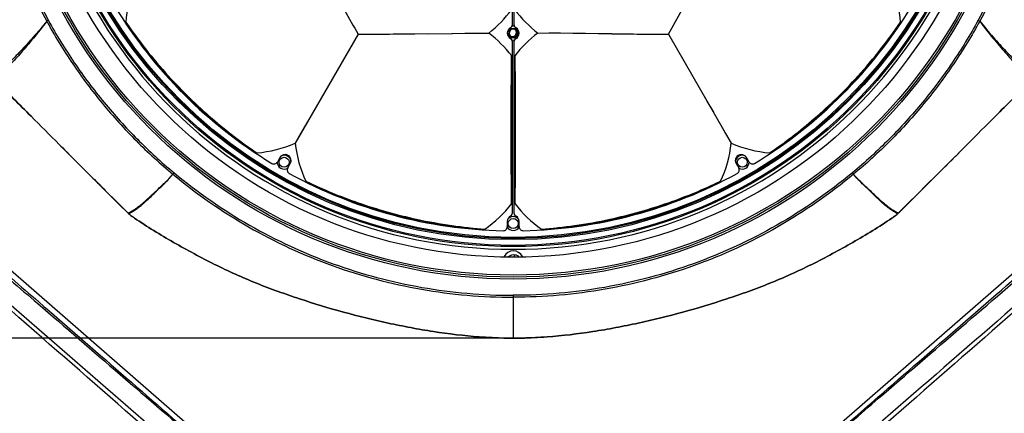
# Model space of a CAD drawing. Units: millimetres. Extents: x 25833 to 29066, y 2670 to 4801.
# Drawn here: x 27003 to 27251, y 3875 to 3975 of the extents above; entities that cross this region are included whole.
import ezdxf

# ---------------------------------------------------------------- set-up
doc = ezdxf.new("R2010")
doc.units = ezdxf.units.MM
doc.layers.add('02___PRT_ALL_AXES', color=7, linetype='Continuous')
doc.layers.add('LAY0001', color=7, linetype='Continuous')
doc.layers.add('粗实线', color=3, linetype='Continuous', lineweight=30)
doc.dimstyles.new('ISO-25', dxfattribs={"dimtxt": 20, "dimasz": 8, "dimexe": 0.5, "dimexo": 0, "dimgap": 3, "dimtad": 1, "dimdec": 0, "dimdsep": 46, "dimtxsty": 'Standard', "dimcen": 2.5, "dimadec": 0, "dimazin": 0, "dimtfac": 1, "dimtdec": 1, "dimtmove": 0, "dimatfit": 3, "dimfxl": 1, "dimarcsym": 0})

# ---------------------------------------------------------------- blocks, each defined once
blk = doc.blocks.new('*D8208')
at = {"layer": 'Defpoints', "color": 0}
for p in [(27126.95, 4182.99), (26907.78, 3894.14), (27126.95, 3894.14)]:
    blk.add_point(p, dxfattribs=at)
at = {"layer": '粗实线', "color": 0, "lineweight": -2}
for p, q in [((27126.95, 4182.99), (26907.28, 4182.99)), ((26907.78, 4174.99), (26907.78, 3902.14)), ((27126.95, 3894.14), (26907.28, 3894.14))]:
    blk.add_line(p, q, dxfattribs=at)
at = {"layer": '粗实线', "color": 0}
for points in [[(26909.11, 4174.99), (26906.45, 4174.99), (26907.78, 4182.99)], [(26906.45, 3902.14), (26909.11, 3902.14), (26907.78, 3894.14)]]:
    blk.add_solid(points, dxfattribs=at)
at = {"layer": '粗实线', "color": 0, "insert": (26878.11, 4038.57), "char_height": 20, "attachment_point": 2, "rotation": 90, "line_spacing_factor": 0.9}
blk.add_mtext('289MM', dxfattribs=at)
blk = doc.blocks.new('*D8211')
at = {"layer": 'Defpoints', "color": 0}
for p in [(27270.45, 4092.62), (27375.8, 4092.62), (27168.95, 3806.45)]:
    blk.add_point(p, dxfattribs=at)
at = {"layer": '粗实线', "color": 0, "lineweight": -2}
for p, q in [((27270.45, 4092.62), (27376.3, 4092.62)), ((27375.8, 3814.45), (27375.8, 4084.62)), ((27168.95, 3806.45), (27376.3, 3806.45))]:
    blk.add_line(p, q, dxfattribs=at)
at = {"layer": '粗实线', "color": 0}
for points in [[(27377.13, 4084.62), (27374.47, 4084.62), (27375.8, 4092.62)], [(27374.47, 3814.45), (27377.13, 3814.45), (27375.8, 3806.45)]]:
    blk.add_solid(points, dxfattribs=at)
at = {"layer": '粗实线', "color": 0, "insert": (27346.13, 3949.54), "char_height": 20, "attachment_point": 2, "rotation": 90, "line_spacing_factor": 0.9}
blk.add_mtext('286MM', dxfattribs=at)
blk = doc.blocks.new('*D8212')
at = {"layer": 'Defpoints', "color": 0}
for p in [(27126.95, 4182.99), (27436.05, 4182.99), (27269.98, 3714.07)]:
    blk.add_point(p, dxfattribs=at)
at = {"layer": '粗实线', "color": 0, "lineweight": -2}
for p, q in [((27126.95, 4182.99), (27436.55, 4182.99)), ((27436.05, 3722.07), (27436.05, 4174.99)), ((27269.98, 3714.07), (27436.55, 3714.07))]:
    blk.add_line(p, q, dxfattribs=at)
at = {"layer": '粗实线', "color": 0}
for points in [[(27437.39, 4174.99), (27434.72, 4174.99), (27436.05, 4182.99)], [(27434.72, 3722.07), (27437.39, 3722.07), (27436.05, 3714.07)]]:
    blk.add_solid(points, dxfattribs=at)
at = {"layer": '粗实线', "color": 0, "insert": (27406.39, 3948.53), "char_height": 20, "attachment_point": 2, "rotation": 90, "line_spacing_factor": 0.9}
blk.add_mtext('469MM', dxfattribs=at)

msp = doc.modelspace()

# ---------------------------------------------------------------- linework, layer by layer
at = {"color": 0, "linetype": 'Continuous'}
for p, q in [((27126.76, 3973.33), (27126.76, 4008.28)), ((27127.14, 4008.28), (27127.14, 3973.33)), ((27087.84, 3970.83), (27071.97, 3943.34)), ((27102.12, 3970.96), (27120.77, 3971.13)), ((27105.28, 3970.99), (27111.61, 3971.05)), ((27151.78, 3970.96), (27133.13, 3971.13)), ((27166.06, 3970.83), (27181.93, 3943.34)), ((27126.76, 3925.77), (27126.76, 3968.93)), ((27127.14, 3968.93), (27127.14, 3925.77)), ((27126.56, 3965.39), (27126.56, 3928.1)), ((27127.34, 3928.1), (27127.34, 3965.39)), ((27078.1, 3953.96), (27076.49, 3951.17)), ((27175.8, 3953.96), (27177.41, 3951.17)), ((27068.15, 3939.72), (27067.5, 3938.6)), ((27186.4, 3938.6), (27185.75, 3939.72)), ((27070.1, 3937.1), (27070.75, 3938.22)), ((27183.15, 3938.22), (27183.81, 3937.1)), ((27125.45, 3923.57), (27125.45, 3922.26)), ((27128.45, 3922.26), (27128.45, 3923.57)), ((27049.31, 3868.48), (26994.36, 3916.34)), ((27125.63, 3914.78), (27125.64, 3914.79)), ((27125.64, 3914.79), (27125.81, 3914.69)), ((27127.19, 3914.78), (27127.48, 3915.28)), ((27127.48, 3915.28), (27128.17, 3914.88)), ((27128.17, 3914.88), (27128.07, 3914.71)), ((27204.6, 3868.48), (27259.54, 3916.34))]:
    msp.add_line(p, q, dxfattribs=at)
for points in [[(27111.61, 3971.05), (27114.74, 3971.08), (27117.8, 3971.11), (27120.77, 3971.13)], [(27151.78, 3970.96), (27148.44, 3970.99), (27145.16, 3971.02), (27141.96, 3971.05), (27138.88, 3971.08), (27135.93, 3971.11)], [(27074.92, 3948.45), (27073.41, 3945.84), (27071.97, 3943.34)], [(27178.98, 3948.45), (27180.49, 3945.83), (27181.93, 3943.34)]]:
    msp.add_lwpolyline(points, dxfattribs=at)
for centre, radius in [((27126.95, 4038.57), 121.31), ((27126.95, 4038.57), 121.01), ((27126.95, 4038.57), 119.56), ((27126.95, 4038.57), 119.26), ((27126.95, 4038.57), 119), ((27126.95, 3971.13), 1.25), ((27069.2, 3938.54), 1.25), ((27184.7, 3938.54), 1.25), ((27126.95, 3923.07), 1.25)]:
    msp.add_circle(centre, radius, dxfattribs=at)
for centre, radius, start, end in [((27126.95, 4038.57), 122, 180.942, 359.058), ((27059.73, 3971.35), 30.56, 157.5964, 175.1695), ((27194.17, 3971.35), 30.56, 4.827, 22.4034), ((27126.95, 4038.57), 117.33, 211.2315, 238.7688), ((27101.9, 3995.18), 30.57, 308.1197, 323.788), ((27152, 3995.18), 30.57, 216.2034, 231.8797), ((27126.95, 4038.57), 117.33, 301.2316, 328.7688), ((27126.95, 4038.57), 117.13, 213.4976, 236.5007), ((27126.95, 3971.13), 1.5, 118.2459, 241.6279), ((27126.95, 3971.17), 1, 234.2277, 233.9969), ((27125.76, 3973.33), 1, 298.372, 360), ((27126.95, 3971.13), 1.75, 78.6809, 100.6342), ((27128.14, 3973.33), 1, 180, 241.6933), ((27126.95, 3971.13), 1.5, 298.3068, 61.6933), ((27126.95, 4038.57), 117.13, 303.4982, 326.5007), ((27102.35, 3946.74), 30.56, 37.5966, 52.9303), ((27125.76, 3968.93), 1, 360, 61.6279), ((27126.95, 3971.13), 1.75, 258.6237, 281.3377), ((27128.14, 3968.93), 1, 118.3068, 180), ((27151.56, 3946.74), 30.56, 127.064, 142.4036), ((27059.73, 3971.35), 30.56, 274.8288, 293.6094), ((27102.35, 3946.74), 30.56, 186.3907, 205.1718), ((27151.56, 3946.74), 30.56, 334.8288, 353.6094), ((27194.17, 3971.35), 30.56, 246.3907, 265.1718), ((27069.45, 3938.97), 1.5, 330, 150), ((27069.2, 3938.54), 1.75, 3.7446, 116.28), ((27184.45, 3938.97), 1.5, 30, 210), ((27184.7, 3938.54), 1.75, 63.7446, 176.28), ((27066.64, 3939.1), 1, 238.7688, 330), ((27069.2, 3938.54), 1.75, 179.0674, 300.9351), ((27184.7, 3938.54), 1.75, 239.0674, 0.935), ((27187.27, 3939.1), 1, 210, 301.2316), ((27070.97, 3936.6), 1, 150, 241.2316), ((27126.95, 4038.57), 117.33, 241.2316, 268.7688), ((27126.95, 4038.57), 117.33, 271.2315, 298.7688), ((27182.94, 3936.6), 1, 298.7688, 30), ((27126.95, 4038.57), 117.13, 243.4982, 266.5007), ((27126.95, 4038.57), 117.13, 273.4976, 296.5007), ((27102.35, 3946.74), 30.56, 304.827, 322.4034), ((27151.56, 3946.74), 30.56, 217.5964, 235.1695), ((27126.95, 3923.57), 1.5, 118.261, 180), ((27126.95, 3923.07), 1.75, 34.5719, 145.4858), ((27125.76, 3925.77), 1, 298.3753, 360), ((27128.14, 3925.77), 1, 180, 241.7026), ((27126.95, 3923.57), 1.5, 0.0345, 61.7026), ((27124.45, 3922.26), 1, 268.7688, 0), ((27126.95, 3923.07), 1.75, 209.0666, 330.9331), ((27129.45, 3922.26), 1, 180, 271.2315), ((27126.95, 3913.57), 2.6, 27.7481, 152.2119), ((27126.95, 3913.57), 1.6, 74.4775, 135.5225)]:
    msp.add_arc(centre, radius, start, end, dxfattribs=at)
for points, knots in [([(27080.82, 3983.26), (27082.01, 3981.15), (27084.36, 3977), (27086.7, 3972.86), (27087.84, 3970.83)], [0, 0, 0, 0, 0.510598, 1, 1, 1, 1]), ([(27166.06, 3970.83), (27167.21, 3972.86), (27169.55, 3977), (27171.89, 3981.15), (27173.09, 3983.26)], [0, 0, 0, 0, 0.489405, 1, 1, 1, 1]), ([(27029.28, 3973.92), (27030.86, 3971.62), (27034.3, 3966.93), (27038.05, 3962.48), (27040.08, 3960.24)], [0, 0, 0, 0, 0.480788, 1, 1, 1, 1]), ([(27127.66, 3970.94), (27127.69, 3971), (27127.74, 3971.13), (27127.76, 3971.34), (27127.72, 3971.55), (27127.61, 3971.8), (27127.36, 3972.05), (27127.09, 3972.15), (27126.95, 3972.17)], [0, 0, 0, 0, 0.125295, 0.2507, 0.376029, 0.501411, 0.75052, 1, 1, 1, 1]), ([(27213.82, 3960.24), (27215.85, 3962.48), (27219.61, 3966.92), (27223.05, 3971.61), (27224.63, 3973.92)], [0, 0, 0, 0, 0.519201, 1, 1, 1, 1]), ([(27087.84, 3970.83), (27090.17, 3970.85), (27094.93, 3970.9), (27099.69, 3970.94), (27102.12, 3970.96)], [0, 0, 0, 0, 0.489405, 1, 1, 1, 1]), ([(27127.21, 3970.33), (27127.33, 3970.39), (27127.54, 3970.56), (27127.64, 3970.81), (27127.66, 3970.94)], [0, 0, 0, 0, 0.500361, 1, 1, 1, 1]), ([(27151.78, 3970.96), (27154.21, 3970.94), (27158.97, 3970.9), (27163.73, 3970.85), (27166.06, 3970.83)], [0, 0, 0, 0, 0.510598, 1, 1, 1, 1]), ([(27126.56, 3928.1), (27126.52, 3931.08), (27126.45, 3937.3), (27126.41, 3946.74), (27126.45, 3956.19), (27126.52, 3962.41), (27126.56, 3965.39)], [0, 0, 0, 0, 0.240111, 0.5, 0.759889, 1, 1, 1, 1]), ([(27127.34, 3965.39), (27127.39, 3962.41), (27127.45, 3956.19), (27127.49, 3946.74), (27127.45, 3937.3), (27127.39, 3931.08), (27127.34, 3928.1)], [0, 0, 0, 0, 0.240113, 0.5, 0.759887, 1, 1, 1, 1]), ([(27040.08, 3960.24), (27043.51, 3956.47), (27050.58, 3949.58), (27058.4, 3943.57), (27062.3, 3940.89)], [0, 0, 0, 0, 0.518552, 1, 1, 1, 1]), ([(27191.6, 3940.89), (27195.51, 3943.57), (27203.33, 3949.58), (27210.39, 3956.46), (27213.82, 3960.24)], [0, 0, 0, 0, 0.481453, 1, 1, 1, 1]), ([(27074.69, 3933.74), (27078.96, 3931.7), (27088.07, 3927.93), (27097.57, 3925.26), (27102.56, 3924.17)], [0, 0, 0, 0, 0.481453, 1, 1, 1, 1]), ([(27151.35, 3924.17), (27156.33, 3925.25), (27165.83, 3927.93), (27174.94, 3931.7), (27179.22, 3933.74)], [0, 0, 0, 0, 0.518552, 1, 1, 1, 1]), ([(27102.56, 3924.17), (27105.51, 3923.53), (27111.23, 3922.51), (27117.02, 3921.87), (27119.8, 3921.66)], [0, 0, 0, 0, 0.519201, 1, 1, 1, 1]), ([(27134.1, 3921.65), (27136.89, 3921.87), (27142.67, 3922.5), (27148.4, 3923.53), (27151.35, 3924.17)], [0, 0, 0, 0, 0.480788, 1, 1, 1, 1])]:
    msp.add_open_spline(points, degree=3, knots=knots, dxfattribs=at)
for points in [[(27126.36, 3970.36), (27126.45, 3970.31), (27126.54, 3970.28), (27126.64, 3970.26)], [(27126.36, 3970.36), (27126.45, 3970.31), (27126.54, 3970.28), (27126.64, 3970.26)], [(27126.64, 3970.26), (27126.74, 3970.24), (27126.84, 3970.24), (27126.94, 3970.25)], [(27126.64, 3970.26), (27126.74, 3970.24), (27126.84, 3970.24), (27126.94, 3970.25)], [(27126.94, 3970.25), (27127.03, 3970.27), (27127.13, 3970.29), (27127.21, 3970.33)], [(27126.94, 3970.25), (27127.03, 3970.27), (27127.13, 3970.29), (27127.21, 3970.33)]]:
    msp.add_open_spline(points, degree=3, dxfattribs=at)
at = {"layer": '02___PRT_ALL_AXES', "color": 0, "linetype": 'Continuous'}
for p, q in [((27024.11, 3931.41), (27019.99, 3935.51)), ((27229.79, 3931.41), (27233.91, 3935.51)), ((27022.72, 3932.8), (27025.2, 3930.33)), ((27025.1, 3930.43), (27024.11, 3931.41)), ((27024.11, 3931.41), (27025.1, 3930.43)), ((27025.97, 3929.56), (27025.1, 3930.43)), ((27025.1, 3930.43), (27025.97, 3929.56)), ((27027.36, 3928.18), (27025.1, 3930.43)), ((27025.2, 3930.33), (27027.54, 3928)), ((27228.71, 3930.33), (27226.37, 3928)), ((27226.55, 3928.18), (27228.87, 3930.49)), ((27228.8, 3930.43), (27227.93, 3929.56)), ((27227.93, 3929.56), (27228.8, 3930.43)), ((27229.79, 3931.41), (27228.71, 3930.33)), ((27229.79, 3931.41), (27228.8, 3930.43)), ((27228.8, 3930.43), (27229.79, 3931.41)), ((27027.45, 3928.08), (27025.97, 3929.56)), ((27025.97, 3929.56), (27027.45, 3928.08)), ((27029.68, 3925.84), (27027.36, 3928.18)), ((27028.51, 3927.01), (27027.45, 3928.08)), ((27027.45, 3928.08), (27028.51, 3927.01)), ((27027.54, 3928), (27029.87, 3925.65)), ((27034.07, 3928.45), (27034.16, 3928.53)), ((27034.07, 3928.45), (27034.16, 3928.53)), ((27219.84, 3928.45), (27219.75, 3928.53)), ((27219.84, 3928.45), (27219.75, 3928.53)), ((27226.37, 3928), (27224.03, 3925.65)), ((27224.22, 3925.84), (27226.55, 3928.18)), ((27225.39, 3927.01), (27226.46, 3928.08)), ((27226.46, 3928.08), (27227.93, 3929.56)), ((27028.51, 3927.01), (27029.68, 3925.84)), ((27029.68, 3925.84), (27029.87, 3925.65)), ((27030.05, 3925.5), (27030.28, 3925.34)), ((27030.05, 3925.5), (27030.16, 3925.41)), ((27030.16, 3925.41), (27030.27, 3925.33)), ((27223.86, 3925.5), (27223.63, 3925.34)), ((27223.74, 3925.41), (27223.63, 3925.33)), ((27223.86, 3925.5), (27223.74, 3925.41)), ((27224.22, 3925.84), (27224.03, 3925.65)), ((27224.22, 3925.84), (27225.39, 3927.01)), ((27126.95, 3904.96), (27126.95, 3894.14))]:
    msp.add_line(p, q, dxfattribs=at)
for points in [[(27022.72, 3932.8), (27020.41, 3935.1), (27019.99, 3935.51)], [(27228.87, 3930.49), (27231.19, 3932.8), (27233.49, 3935.1), (27233.91, 3935.51)]]:
    msp.add_lwpolyline(points, dxfattribs=at)
for radius in [129.5, 129, 128.5, 124]:
    msp.add_circle((27126.95, 4038.57), radius, dxfattribs=at)
for centre, radius, start, end in [((27020.77, 3942.96), 19.52, 304.3268, 306.6515), ((27004.05, 3961.32), 44.51, 312.5541, 313.1841), ((27249.85, 3961.32), 44.51, 226.8159, 227.4459), ((27233.14, 3942.96), 19.52, 233.3485, 235.6732), ((27033.23, 3929.36), 5, 224.7957, 227.8352), ((27040.44, 3908.5), 20.14, 121.1439, 121.638), ((27033.23, 3929.36), 5, 227.8364, 232.1637), ((27030.93, 3926.7), 1.5, 224.7834, 233.5591), ((27050.53, 3891.8), 39.65, 120.7449, 121.1443), ((27033.23, 3929.36), 5, 232.1643, 233.766), ((27076.87, 3988.95), 78.86, 233.7816, 234.872), ((27076.52, 3988.46), 78.25, 233.7735, 234.8723), ((27019.46, 3944.95), 21.91, 301.9574, 303.2931), ((27020.49, 3943.37), 20.02, 303.3157, 304.325), ((27020.31, 3943.19), 20.17, 304.1781, 305.7727), ((27233.6, 3943.19), 20.17, 234.2273, 235.8219), ((27233.42, 3943.37), 20.02, 235.675, 236.6843), ((27177.04, 3988.95), 78.86, 305.128, 306.2184), ((27177.39, 3988.46), 78.25, 305.1277, 306.2265), ((27234.45, 3944.95), 21.91, 236.7069, 238.0426), ((27220.68, 3929.36), 5, 306.234, 307.8357), ((27203.38, 3891.8), 39.65, 58.8557, 59.2551), ((27220.68, 3929.36), 5, 307.8363, 312.1636), ((27222.97, 3926.7), 1.5, 306.4409, 315.2166), ((27213.47, 3908.5), 20.14, 58.362, 58.8561), ((27220.68, 3929.36), 5, 312.1648, 315.2043)]:
    msp.add_arc(centre, radius, start, end, dxfattribs=at)
for points, knots in [([(26992.89, 4038.57), (26992.89, 4032.97), (26993.59, 4021.77), (26996.72, 4005.24), (27001.89, 3989.22), (27006.64, 3979.05), (27009.33, 3974.14)], [0, 0, 0, 0, 0.24999, 0.499997, 0.750007, 1, 1, 1, 1]), ([(26993.38, 4038.57), (26993.38, 4032.99), (26994.08, 4021.83), (26997.2, 4005.36), (27002.34, 3989.4), (27007.07, 3979.26), (27009.74, 3974.37)], [0, 0, 0, 0, 0.249989, 0.499996, 0.750006, 1, 1, 1, 1]), ([(27260.53, 4038.57), (27260.53, 4032.99), (27259.83, 4021.83), (27256.71, 4005.36), (27251.56, 3989.4), (27246.83, 3979.26), (27244.16, 3974.37)], [0, 0, 0, 0, 0.249989, 0.499996, 0.750006, 1, 1, 1, 1]), ([(27261.02, 4038.57), (27261.02, 4032.97), (27260.32, 4021.77), (27257.18, 4005.24), (27252.02, 3989.22), (27247.26, 3979.05), (27244.58, 3974.14)], [0, 0, 0, 0, 0.24999, 0.499997, 0.750007, 1, 1, 1, 1]), ([(27009.74, 3974.37), (27009.7, 3974.34), (27009.56, 3974.26), (27009.42, 3974.19), (27009.33, 3974.14)], [0, 0, 0, 0, 0.322847, 1, 1, 1, 1]), ([(27009.74, 3974.37), (27011.75, 3970.7), (27016.12, 3963.56), (27023.64, 3953.51), (27032.07, 3944.2), (27038.24, 3938.55), (27041.45, 3935.87)], [0, 0, 0, 0, 0.250006, 0.500008, 0.750006, 1, 1, 1, 1]), ([(27244.16, 3974.37), (27242.15, 3970.7), (27237.79, 3963.56), (27230.27, 3953.51), (27221.84, 3944.2), (27215.66, 3938.55), (27212.45, 3935.87)], [0, 0, 0, 0, 0.250006, 0.500008, 0.750006, 1, 1, 1, 1]), ([(27244.16, 3974.37), (27244.21, 3974.34), (27244.34, 3974.26), (27244.48, 3974.19), (27244.58, 3974.14)], [0, 0, 0, 0, 0.322847, 1, 1, 1, 1]), ([(27009.33, 3974.14), (27008.23, 3972.75), (27006.56, 3970.78), (27004.33, 3968.3), (27002.79, 3966.63), (27001.34, 3965.12), (26999.65, 3963.43), (26998.42, 3962.26), (26997.64, 3961.54)], [0, 0, 0, 0, 0.308539, 0.450326, 0.582421, 0.704297, 0.815174, 1, 1, 1, 1]), ([(27009.33, 3974.14), (27008.26, 3972.69), (27006.63, 3970.62), (27004.44, 3968.01), (27002.94, 3966.26), (27001.52, 3964.66), (26999.87, 3962.87), (26998.69, 3961.62), (26997.94, 3960.84)], [0, 0, 0, 0, 0.30863, 0.4505, 0.582618, 0.704458, 0.815295, 1, 1, 1, 1]), ([(27009.33, 3974.14), (27011.34, 3970.46), (27015.72, 3963.29), (27023.27, 3953.2), (27031.73, 3943.86), (27037.92, 3938.19), (27041.15, 3935.5)], [0, 0, 0, 0, 0.250006, 0.500008, 0.750006, 1, 1, 1, 1]), ([(27244.58, 3974.14), (27242.56, 3970.46), (27238.18, 3963.29), (27230.64, 3953.2), (27222.18, 3943.86), (27215.98, 3938.19), (27212.76, 3935.5)], [0, 0, 0, 0, 0.250006, 0.500008, 0.750006, 1, 1, 1, 1]), ([(27244.58, 3974.14), (27245.67, 3972.75), (27247.34, 3970.78), (27249.58, 3968.3), (27251.12, 3966.63), (27252.57, 3965.12), (27254.26, 3963.43), (27255.48, 3962.26), (27256.27, 3961.54)], [0, 0, 0, 0, 0.308539, 0.450326, 0.582421, 0.704297, 0.815174, 1, 1, 1, 1]), ([(27244.58, 3974.14), (27245.65, 3972.69), (27247.28, 3970.62), (27249.46, 3968.01), (27250.97, 3966.26), (27252.38, 3964.66), (27254.03, 3962.87), (27255.22, 3961.62), (27255.97, 3960.84)], [0, 0, 0, 0, 0.30863, 0.4505, 0.582618, 0.704458, 0.815295, 1, 1, 1, 1]), ([(27012.48, 3943.03), (27010.12, 3945.41), (27004.82, 3950.74), (26999.5, 3956.04), (26996.55, 3958.98)], [0, 0, 0, 0, 0.446151, 1, 1, 1, 1]), ([(26996.55, 3958.98), (26999.5, 3956.04), (27004.82, 3950.74), (27010.12, 3945.41), (27012.48, 3943.03)], [0, 0, 0, 0, 0.553924, 1, 1, 1, 1]), ([(27241.42, 3943.03), (27243.79, 3945.41), (27249.09, 3950.74), (27254.41, 3956.04), (27257.36, 3958.98)], [0, 0, 0, 0, 0.446151, 1, 1, 1, 1]), ([(27257.36, 3958.98), (27254.41, 3956.04), (27249.09, 3950.74), (27243.79, 3945.41), (27241.42, 3943.03)], [0, 0, 0, 0, 0.553924, 1, 1, 1, 1]), ([(27019.99, 3935.51), (27019.32, 3936.18), (27016.81, 3938.68), (27014.31, 3941.19), (27012.48, 3943.03)], [0, 0, 0, 0, 0.267564, 1, 1, 1, 1]), ([(27012.48, 3943.03), (27013.08, 3942.44), (27015.57, 3939.93), (27018.08, 3937.42), (27019.99, 3935.51)], [0, 0, 0, 0, 0.236668, 1, 1, 1, 1]), ([(27233.91, 3935.51), (27234.58, 3936.18), (27237.09, 3938.68), (27239.59, 3941.19), (27241.42, 3943.03)], [0, 0, 0, 0, 0.267564, 1, 1, 1, 1]), ([(27241.42, 3943.03), (27240.83, 3942.44), (27238.33, 3939.93), (27235.83, 3937.42), (27233.91, 3935.51)], [0, 0, 0, 0, 0.236668, 1, 1, 1, 1]), ([(27019.99, 3935.51), (27020.32, 3935.19), (27021.69, 3933.82), (27023.07, 3932.46), (27024.11, 3931.41)], [0, 0, 0, 0, 0.236969, 1, 1, 1, 1]), ([(27034.4, 3928.96), (27034.91, 3929.42), (27035.97, 3930.41), (27037.31, 3931.68), (27038.46, 3932.75), (27039.69, 3933.9), (27040.59, 3934.83), (27041.15, 3935.5)], [0, 0, 0, 0, 0.219473, 0.462243, 0.589448, 0.720551, 1, 1, 1, 1]), ([(27034.51, 3928.86), (27035.01, 3929.33), (27036.06, 3930.34), (27037.38, 3931.63), (27038.51, 3932.71), (27039.72, 3933.88), (27040.6, 3934.82), (27041.15, 3935.5)], [0, 0, 0, 0, 0.219444, 0.462156, 0.589314, 0.720379, 1, 1, 1, 1]), ([(27041.45, 3935.87), (27041.42, 3935.83), (27041.32, 3935.71), (27041.21, 3935.59), (27041.15, 3935.5)], [0, 0, 0, 0, 0.327629, 1, 1, 1, 1]), ([(27041.15, 3935.5), (27047.1, 3930.55), (27059.91, 3921.65), (27081.1, 3911.84), (27103.67, 3905.82), (27119.2, 3904.47), (27126.95, 3904.47)], [0, 0, 0, 0, 0.249999, 0.50001, 0.750011, 1, 1, 1, 1]), ([(27041.45, 3935.87), (27047.39, 3930.93), (27060.15, 3922.08), (27081.27, 3912.3), (27103.76, 3906.31), (27119.23, 3904.96), (27126.95, 3904.96)], [0, 0, 0, 0, 0.249999, 0.50001, 0.750011, 1, 1, 1, 1]), ([(27212.45, 3935.87), (27206.52, 3930.93), (27193.76, 3922.08), (27172.64, 3912.3), (27150.15, 3906.31), (27134.67, 3904.96), (27126.95, 3904.96)], [0, 0, 0, 0, 0.249999, 0.50001, 0.750011, 1, 1, 1, 1]), ([(27212.76, 3935.5), (27206.8, 3930.55), (27194, 3921.65), (27172.8, 3911.84), (27150.23, 3905.82), (27134.7, 3904.47), (27126.95, 3904.47)], [0, 0, 0, 0, 0.249999, 0.50001, 0.750011, 1, 1, 1, 1]), ([(27212.45, 3935.87), (27212.49, 3935.83), (27212.59, 3935.71), (27212.69, 3935.59), (27212.76, 3935.5)], [0, 0, 0, 0, 0.327629, 1, 1, 1, 1]), ([(27219.39, 3928.86), (27218.89, 3929.33), (27217.85, 3930.34), (27216.53, 3931.63), (27215.4, 3932.71), (27214.19, 3933.88), (27213.3, 3934.82), (27212.76, 3935.5)], [0, 0, 0, 0, 0.219444, 0.462156, 0.589314, 0.720379, 1, 1, 1, 1]), ([(27219.5, 3928.96), (27218.99, 3929.42), (27217.94, 3930.41), (27216.59, 3931.68), (27215.44, 3932.75), (27214.21, 3933.9), (27213.32, 3934.83), (27212.76, 3935.5)], [0, 0, 0, 0, 0.219473, 0.462243, 0.589448, 0.720551, 1, 1, 1, 1]), ([(27233.91, 3935.51), (27233.59, 3935.19), (27232.21, 3933.82), (27230.84, 3932.46), (27229.79, 3931.41)], [0, 0, 0, 0, 0.236969, 1, 1, 1, 1]), ([(27032.09, 3926.83), (27032.2, 3926.91), (27032.65, 3927.24), (27033.08, 3927.59), (27033.41, 3927.87)], [0, 0, 0, 0, 0.227987, 1, 1, 1, 1]), ([(27032.42, 3927.29), (27032.54, 3927.39), (27033.08, 3927.79), (27033.59, 3928.23), (27033.98, 3928.57)], [0, 0, 0, 0, 0.226725, 1, 1, 1, 1]), ([(27033.41, 3927.87), (27033.46, 3927.91), (27033.69, 3928.11), (27033.9, 3928.3), (27034.07, 3928.45)], [0, 0, 0, 0, 0.240936, 1, 1, 1, 1]), ([(27033.98, 3928.57), (27034.01, 3928.6), (27034.16, 3928.73), (27034.3, 3928.86), (27034.4, 3928.96)], [0, 0, 0, 0, 0.245149, 1, 1, 1, 1]), ([(27219.93, 3928.57), (27219.89, 3928.6), (27219.75, 3928.73), (27219.61, 3928.86), (27219.5, 3928.96)], [0, 0, 0, 0, 0.245149, 1, 1, 1, 1]), ([(27220.49, 3927.87), (27220.44, 3927.91), (27220.22, 3928.11), (27220, 3928.3), (27219.84, 3928.45)], [0, 0, 0, 0, 0.240936, 1, 1, 1, 1]), ([(27221.48, 3927.29), (27221.36, 3927.39), (27220.83, 3927.79), (27220.32, 3928.23), (27219.93, 3928.57)], [0, 0, 0, 0, 0.226725, 1, 1, 1, 1]), ([(27221.81, 3926.83), (27221.71, 3926.91), (27221.26, 3927.24), (27220.82, 3927.59), (27220.49, 3927.87)], [0, 0, 0, 0, 0.227987, 1, 1, 1, 1]), ([(27030.05, 3925.5), (27030.08, 3925.52), (27030.2, 3925.6), (27030.33, 3925.68), (27030.42, 3925.74)], [0, 0, 0, 0, 0.239617, 1, 1, 1, 1]), ([(27030.26, 3925.88), (27030.29, 3925.9), (27030.42, 3925.98), (27030.55, 3926.06), (27030.65, 3926.12)], [0, 0, 0, 0, 0.240265, 1, 1, 1, 1]), ([(27030.42, 3925.74), (27030.47, 3925.76), (27030.66, 3925.88), (27030.84, 3926), (27030.98, 3926.08)], [0, 0, 0, 0, 0.236302, 1, 1, 1, 1]), ([(27030.65, 3926.12), (27030.68, 3926.14), (27030.82, 3926.22), (27030.95, 3926.3), (27031.05, 3926.36)], [0, 0, 0, 0, 0.240862, 1, 1, 1, 1]), ([(27030.98, 3926.08), (27031.03, 3926.12), (27031.25, 3926.26), (27031.47, 3926.4), (27031.63, 3926.51)], [0, 0, 0, 0, 0.235994, 1, 1, 1, 1]), ([(27222.92, 3926.08), (27222.87, 3926.12), (27222.65, 3926.26), (27222.44, 3926.4), (27222.27, 3926.51)], [0, 0, 0, 0, 0.235994, 1, 1, 1, 1]), ([(27223.25, 3926.12), (27223.22, 3926.14), (27223.09, 3926.22), (27222.95, 3926.3), (27222.85, 3926.36)], [0, 0, 0, 0, 0.240862, 1, 1, 1, 1]), ([(27223.48, 3925.74), (27223.44, 3925.76), (27223.25, 3925.88), (27223.06, 3926), (27222.92, 3926.08)], [0, 0, 0, 0, 0.236302, 1, 1, 1, 1]), ([(27223.65, 3925.88), (27223.62, 3925.9), (27223.49, 3925.98), (27223.35, 3926.06), (27223.25, 3926.12)], [0, 0, 0, 0, 0.240265, 1, 1, 1, 1]), ([(27223.86, 3925.5), (27223.83, 3925.52), (27223.7, 3925.6), (27223.58, 3925.68), (27223.48, 3925.74)], [0, 0, 0, 0, 0.239617, 1, 1, 1, 1]), ([(27118.4, 3894.47), (27114.54, 3894.75), (27108.75, 3895.45), (27101.11, 3896.77), (27093.52, 3898.31), (27084.14, 3900.62), (27074.91, 3903.41), (27067.64, 3905.92), (27062.24, 3907.97), (27056.9, 3910.23), (27051.64, 3912.74), (27046.46, 3915.45), (27041.34, 3918.29), (27036.31, 3921.23), (27033.07, 3923.35), (27031.49, 3924.46)], [0, 0, 0, 0, 0.12519, 0.18785, 0.250433, 0.375272, 0.499635, 0.561671, 0.623741, 0.68608, 0.74886, 0.811953, 0.875052, 0.937809, 1, 1, 1, 1]), ([(27031.49, 3924.46), (27033.07, 3923.35), (27036.31, 3921.23), (27041.34, 3918.29), (27046.46, 3915.45), (27051.64, 3912.74), (27056.9, 3910.23), (27062.24, 3907.97), (27067.64, 3905.92), (27074.91, 3903.41), (27084.14, 3900.62), (27093.52, 3898.31), (27101.11, 3896.77), (27108.75, 3895.45), (27114.54, 3894.75), (27118.4, 3894.47)], [0, 0, 0, 0, 0.062191, 0.124948, 0.188048, 0.25114, 0.31392, 0.376259, 0.438327, 0.500363, 0.624728, 0.749566, 0.81215, 0.87481, 1, 1, 1, 1]), ([(27135.5, 3894.47), (27139.37, 3894.75), (27145.15, 3895.45), (27152.79, 3896.77), (27160.38, 3898.31), (27169.76, 3900.62), (27178.99, 3903.41), (27186.27, 3905.92), (27191.66, 3907.97), (27197, 3910.23), (27202.26, 3912.74), (27207.45, 3915.45), (27212.57, 3918.29), (27217.59, 3921.23), (27220.84, 3923.35), (27222.41, 3924.46)], [0, 0, 0, 0, 0.12519, 0.18785, 0.250433, 0.375272, 0.499635, 0.561671, 0.623741, 0.68608, 0.74886, 0.811953, 0.875052, 0.937809, 1, 1, 1, 1]), ([(27222.41, 3924.46), (27220.84, 3923.35), (27217.59, 3921.23), (27212.57, 3918.29), (27207.45, 3915.45), (27202.26, 3912.74), (27197, 3910.23), (27191.66, 3907.97), (27186.27, 3905.92), (27178.99, 3903.41), (27169.76, 3900.62), (27160.38, 3898.31), (27152.79, 3896.77), (27145.15, 3895.45), (27139.37, 3894.75), (27135.5, 3894.47)], [0, 0, 0, 0, 0.062191, 0.124948, 0.188048, 0.25114, 0.31392, 0.376259, 0.438327, 0.500363, 0.624728, 0.749566, 0.81215, 0.87481, 1, 1, 1, 1]), ([(27126.95, 3894.14), (27126.24, 3894.14), (27123.39, 3894.17), (27120.54, 3894.31), (27118.4, 3894.47)], [0, 0, 0, 0, 0.249835, 1, 1, 1, 1]), ([(27118.4, 3894.47), (27119.12, 3894.41), (27121.96, 3894.23), (27124.81, 3894.14), (27126.95, 3894.14)], [0, 0, 0, 0, 0.250229, 1, 1, 1, 1]), ([(27126.95, 3894.14), (27127.67, 3894.14), (27130.52, 3894.17), (27133.37, 3894.31), (27135.5, 3894.47)], [0, 0, 0, 0, 0.249835, 1, 1, 1, 1]), ([(27135.5, 3894.47), (27134.79, 3894.41), (27131.94, 3894.23), (27129.09, 3894.14), (27126.95, 3894.14)], [0, 0, 0, 0, 0.250229, 1, 1, 1, 1])]:
    msp.add_open_spline(points, degree=3, knots=knots, dxfattribs=at)
at = {"layer": 'LAY0001', "color": 0, "linetype": 'Continuous'}
for p, q in [((27049.31, 3868.48), (26994.36, 3916.34)), ((27204.6, 3868.48), (27259.54, 3916.34))]:
    msp.add_line(p, q, dxfattribs=at)
for centre, radius, start, end in [((2950.12, -23793.58), 36680.79, 48.921174, 49.048528), ((51303.21, -23792.91), 36679.91, 130.95147, 131.078827)]:
    msp.add_arc(centre, radius, start, end, dxfattribs=at)
for points, knots in [([(26993.15, 3914.81), (26997.79, 3910.84), (27016.33, 3894.93), (27034.83, 3878.98), (27048.69, 3867)], [0, 0, 0, 0, 0.250017, 1, 1, 1, 1]), ([(26993.51, 3915.3), (26998.12, 3911.3), (27016.57, 3895.27), (27035.01, 3879.25), (27048.84, 3867.23)], [0, 0, 0, 0, 0.250021, 1, 1, 1, 1]), ([(27205.07, 3867.23), (27209.68, 3871.24), (27228.12, 3887.26), (27246.56, 3903.28), (27260.39, 3915.3)], [0, 0, 0, 0, 0.24998, 1, 1, 1, 1]), ([(27205.22, 3867), (27209.84, 3870.99), (27228.32, 3886.96), (27246.84, 3902.89), (27260.75, 3914.81)], [0, 0, 0, 0, 0.249987, 1, 1, 1, 1])]:
    msp.add_open_spline(points, degree=3, knots=knots, dxfattribs=at)
for points in [[(27052.15, 3855.72), (27031.7, 3873.62), (27011.26, 3891.54), (26990.85, 3909.48)], [(27263.06, 3909.48), (27242.64, 3891.54), (27222.21, 3873.62), (27201.76, 3855.72)]]:
    msp.add_open_spline(points, degree=3, dxfattribs=at)

# ---------------------------------------------------------------- dimensions: what is measured, and where the dimension line sits
at = {"layer": '粗实线'}
for base, p1, p2, angle, picture, middle in [((26907.78, 3894.14), (27126.95, 4182.99), (27126.95, 3894.14), 270, '*D8208', (26907.78, 4038.57)), ((27436.05, 4182.99), (27269.98, 3714.07), (27126.95, 4182.99), 90, '*D8212', (27436.05, 3948.53)), ((27375.8, 4092.62), (27168.95, 3806.45), (27270.45, 4092.62), 90, '*D8211', (27375.8, 3949.54))]:
    dim = msp.add_linear_dim(base=base, p1=p1, p2=p2, angle=angle, text='<>MM', dimstyle='ISO-25', dxfattribs=at)
    dim.commit()
    dim.dimension.update_dxf_attribs({"geometry": picture, "text_midpoint": middle, "dimtype": 160})

doc.saveas('drawing.dxf')
